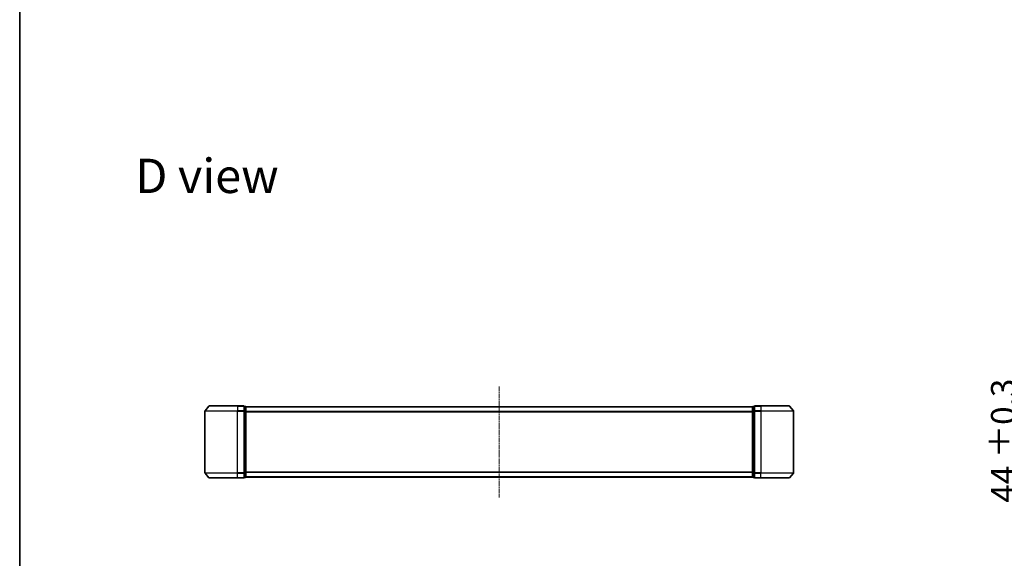
# Model space of a CAD drawing. Units: millimetres. Extents: x 0 to 9444, y 0 to 1686.
# Drawn here: x 987 to 1590, y 800 to 1129 of the extents above; entities that cross this region are included whole.
import ezdxf

# ---------------------------------------------------------------- set-up
doc = ezdxf.new("R2010")
doc.units = ezdxf.units.MM
doc.linetypes.add('CHAIN', pattern=[0.3543, 0.2362, -0.0295, 0.0591, -0.0295])
for name, color, linetype, lineweight in [('Border (ISO)', 7, 'Continuous', 35), ('Dimension (ISO)', 7, 'Continuous', 18), ('Dimension (ISO) @ 1', 7, 'Continuous', 18), ('Symbol (ISO)', 7, 'Continuous', 18), ('Visible (ISO)', 7, 'Continuous', 35), ('Visible Narrow (ISO)', 7, 'Continuous', 25)]:
    doc.layers.add(name, color=color, linetype=linetype, lineweight=lineweight)
doc.layers.add('Centerline (ISO)', color=7, linetype='Continuous', lineweight=18, true_color=0x80ffff)
doc.styles.add('Note Text (TK)', font='MS PGothic.ttf')
doc.dimstyles.new('Default - Method 1b (TK)', dxfattribs={"dimscale": 2.5, "dimtxt": 2.5, "dimasz": 2.5, "dimexe": 1, "dimexo": 1.5, "dimgap": 1, "dimtad": 1, "dimtoh": 1, "dimrnd": 1e-08, "dimdsep": 46, "dimtxsty": 'Note Text (TK)', "dimblk": 'OPEN', "dimcen": 0.09, "dimdle": 5, "dimclrd": 100, "dimclre": 100, "dimclrt": 7, "dimadec": 1, "dimazin": 1, "dimtfac": 1, "dimtmove": 0, "dimatfit": 3, "dimldrblk": 'OPEN', "dimfxl": 0, "dimtolj": 1, "dimlwd": -1, "dimlwe": -1, "dimarcsym": 0})

# ---------------------------------------------------------------- blocks, each defined once
blk = doc.blocks.new('図面枠 tk図枠')
at = {"layer": 'Border (ISO)'}
blk.add_line((14.5, 289), (14.5, 8), dxfattribs=at)
blk = doc.blocks.new('_Open')
at = {"color": 0, "linetype": 'ByBlock', "lineweight": -2}
for p, q in [((-1, 0.167), (0, 0)), ((-1, -0.167), (0, 0)), ((0, 0), (-1, 0))]:
    blk.add_line(p, q, dxfattribs=at)
blk = doc.blocks.new('*D62')
at = {"layer": 'Defpoints', "color": 0, "transparency": 16777216}
for p in [(1699.1, 893.31), (1602.61, 849.31), (1699.1, 849.31)]:
    blk.add_point(p, dxfattribs=at)
at = {"layer": 'Dimension (ISO)', "color": 100, "transparency": 16777216}
for p, q in [((1602.61, 908.31), (1602.61, 923.31)), ((1690.1, 893.31), (1596.61, 893.31)), ((1602.61, 893.31), (1602.61, 878.31)), ((1602.61, 878.31), (1602.61, 864.31)), ((1602.61, 849.31), (1602.61, 864.31)), ((1690.1, 849.31), (1596.61, 849.31)), ((1602.61, 834.31), (1602.61, 819.31))]:
    blk.add_line(p, q, dxfattribs=at)
at = {"layer": 'Dimension (ISO)', "color": 100, "transparency": 16777216, "xscale": 15, "yscale": 15, "zscale": 15}
for p, rotation in [((1602.61, 893.31), 270), ((1602.61, 849.31), 90)]:
    blk.add_blockref('_Open', p, dxfattribs=dict(at, rotation=rotation))
at = {"layer": 'Dimension (ISO)', "color": 7, "transparency": 16777216, "insert": (1589.1, 834.13), "char_height": 15, "attachment_point": 4, "rotation": 90, "style": 'Note Text (TK)'}
blk.add_mtext('\\A1;\\fMS PGothic|b0|i0;{\\H14.9400;44 ±0.3}', dxfattribs=at)

msp = doc.modelspace()

# ---------------------------------------------------------------- linework, layer by layer
at = {"layer": 'Centerline (ISO)', "linetype": 'CHAIN', "ltscale": 12.553352}
msp.add_line((1280.821, 905.1973), (1280.821, 837.4145), dxfattribs=at)
at = {"layer": 'Visible (ISO)'}
for p, q in [((1103.2311, 893.198), (1100.8906, 890.3894)), ((1103.4615, 893.3059), (1120.821, 893.3059)), ((1124.521, 893.3059), (1120.821, 893.3059)), ((1125.521, 893.0059), (1124.821, 893.0059)), ((1124.821, 890.1973), (1124.821, 893.0059)), ((1125.821, 892.7059), (1125.821, 892.8059)), ((1435.821, 892.8059), (1125.821, 892.8059)), ((1125.821, 890.0163), (1125.821, 892.7059)), ((1435.821, 892.8059), (1435.821, 892.7059)), ((1435.821, 892.7059), (1435.821, 890.0163)), ((1436.821, 893.0059), (1436.121, 893.0059)), ((1436.821, 893.0059), (1436.821, 890.1973)), ((1440.821, 893.3059), (1437.121, 893.3059)), ((1440.821, 893.3059), (1458.1805, 893.3059)), ((1458.411, 893.198), (1460.7515, 890.3894)), ((1100.821, 890.1973), (1100.821, 852.4145)), ((1124.821, 852.4145), (1124.821, 890.1973)), ((1125.821, 852.5956), (1125.821, 890.0163)), ((1435.821, 890.0163), (1435.821, 852.5956)), ((1436.821, 890.1973), (1436.821, 852.4145)), ((1460.821, 852.4145), (1460.821, 890.1973)), ((1103.2311, 849.4139), (1100.8906, 852.2225)), ((1120.821, 849.3059), (1103.4615, 849.3059)), ((1120.821, 849.3059), (1124.521, 849.3059)), ((1124.821, 849.6059), (1124.821, 852.4145)), ((1124.821, 849.6059), (1125.521, 849.6059)), ((1125.821, 849.9059), (1125.821, 852.5956)), ((1125.821, 849.8059), (1125.821, 849.9059)), ((1125.821, 849.8059), (1435.821, 849.8059)), ((1435.821, 852.5956), (1435.821, 849.9059)), ((1435.821, 849.9059), (1435.821, 849.8059)), ((1436.121, 849.6059), (1436.821, 849.6059)), ((1436.821, 852.4145), (1436.821, 849.6059)), ((1437.121, 849.3059), (1440.821, 849.3059)), ((1458.1805, 849.3059), (1440.821, 849.3059)), ((1458.411, 849.4139), (1460.7515, 852.2225))]:
    msp.add_line(p, q, dxfattribs=at)
for centre, start, end in [((1103.4615, 893.0059), 90, 140.1944289), ((1124.521, 893.0059), 0, 90), ((1125.521, 892.7059), 0, 90), ((1436.121, 892.7059), 90, 180), ((1437.121, 893.0059), 90, 180), ((1458.1805, 893.0059), 39.8055711, 90), ((1101.121, 890.1973), 140.1944289, 180), ((1460.521, 890.1973), 0, 39.8055711), ((1101.121, 852.4145), 180, 219.8055711), ((1103.4615, 849.6059), 219.8055711, 270), ((1124.521, 849.6059), 270, 0), ((1125.521, 849.9059), 270, 0), ((1436.121, 849.9059), 180, 270), ((1437.121, 849.6059), 180, 270), ((1458.1805, 849.6059), 270, 320.1944289), ((1460.521, 852.4145), 320.1944289, 0)]:
    msp.add_arc(centre, 0.3, start, end, dxfattribs=at)
at = {"layer": 'Visible Narrow (ISO)'}
for p, q in [((1120.821, 893.198), (1103.2311, 893.198)), ((1120.821, 893.198), (1120.821, 893.3059)), ((1120.821, 893.198), (1124.521, 893.198)), ((1120.821, 893.198), (1120.821, 890.3894)), ((1124.521, 893.198), (1124.521, 893.3059)), ((1124.521, 893.198), (1124.521, 890.3894)), ((1124.821, 892.898), (1125.521, 892.898)), ((1125.521, 892.898), (1125.521, 893.0059)), ((1125.521, 892.898), (1125.521, 890.2083)), ((1125.821, 892.698), (1435.821, 892.698)), ((1436.121, 893.0059), (1436.121, 892.898)), ((1436.121, 890.2083), (1436.121, 892.898)), ((1436.121, 892.898), (1436.821, 892.898)), ((1437.121, 893.3059), (1437.121, 893.198)), ((1437.121, 893.198), (1440.821, 893.198)), ((1437.121, 890.3894), (1437.121, 893.198)), ((1440.821, 893.198), (1440.821, 893.3059)), ((1458.411, 893.198), (1440.821, 893.198)), ((1440.821, 893.198), (1440.821, 890.3894)), ((1120.821, 890.1973), (1100.821, 890.1973)), ((1100.8906, 890.3894), (1120.821, 890.3894)), ((1124.521, 890.3894), (1120.821, 890.3894)), ((1120.821, 890.3894), (1120.821, 890.1973)), ((1120.821, 890.1973), (1124.521, 890.1973)), ((1120.821, 852.4145), (1120.821, 890.1973)), ((1124.521, 890.1973), (1124.521, 890.3894)), ((1124.521, 890.1973), (1124.821, 890.1973)), ((1124.521, 890.1973), (1124.521, 852.4145)), ((1125.521, 890.2083), (1124.821, 890.2083)), ((1124.821, 890.0163), (1125.521, 890.0163)), ((1125.521, 890.0163), (1125.521, 890.2083)), ((1125.521, 890.0163), (1125.821, 890.0163)), ((1125.521, 890.0163), (1125.521, 852.5956)), ((1435.821, 889.8894), (1125.821, 889.8894)), ((1125.821, 889.6973), (1435.821, 889.6973)), ((1435.821, 890.0163), (1436.121, 890.0163)), ((1436.121, 890.2083), (1436.121, 890.0163)), ((1436.821, 890.2083), (1436.121, 890.2083)), ((1436.121, 852.5956), (1436.121, 890.0163)), ((1436.121, 890.0163), (1436.821, 890.0163)), ((1436.821, 890.1973), (1437.121, 890.1973)), ((1440.821, 890.3894), (1437.121, 890.3894)), ((1437.121, 890.3894), (1437.121, 890.1973)), ((1437.121, 890.1973), (1440.821, 890.1973)), ((1437.121, 852.4145), (1437.121, 890.1973)), ((1440.821, 890.3894), (1440.821, 890.1973)), ((1440.821, 890.3894), (1460.7515, 890.3894)), ((1460.821, 890.1973), (1440.821, 890.1973)), ((1440.821, 890.1973), (1440.821, 852.4145)), ((1100.821, 852.4145), (1120.821, 852.4145)), ((1120.821, 852.2225), (1100.8906, 852.2225)), ((1103.2311, 849.4139), (1120.821, 849.4139)), ((1124.521, 852.4145), (1120.821, 852.4145)), ((1120.821, 852.2225), (1120.821, 852.4145)), ((1120.821, 852.2225), (1124.521, 852.2225)), ((1120.821, 849.4139), (1120.821, 852.2225)), ((1124.521, 849.4139), (1120.821, 849.4139)), ((1120.821, 849.4139), (1120.821, 849.3059)), ((1124.821, 852.4145), (1124.521, 852.4145)), ((1124.521, 852.2225), (1124.521, 852.4145)), ((1124.521, 852.2225), (1124.521, 849.4139)), ((1124.521, 849.3059), (1124.521, 849.4139)), ((1125.521, 852.5956), (1124.821, 852.5956)), ((1124.821, 852.4035), (1125.521, 852.4035)), ((1125.521, 849.7139), (1124.821, 849.7139)), ((1125.821, 852.5956), (1125.521, 852.5956)), ((1125.521, 852.4035), (1125.521, 852.5956)), ((1125.521, 852.4035), (1125.521, 849.7139)), ((1125.521, 849.6059), (1125.521, 849.7139)), ((1435.821, 852.9145), (1125.821, 852.9145)), ((1125.821, 852.7225), (1435.821, 852.7225)), ((1435.821, 849.9139), (1125.821, 849.9139)), ((1436.121, 852.5956), (1435.821, 852.5956)), ((1436.121, 852.5956), (1436.121, 852.4035)), ((1436.821, 852.5956), (1436.121, 852.5956)), ((1436.121, 849.7139), (1436.121, 852.4035)), ((1436.121, 852.4035), (1436.821, 852.4035)), ((1436.121, 849.7139), (1436.121, 849.6059)), ((1436.821, 849.7139), (1436.121, 849.7139)), ((1437.121, 852.4145), (1436.821, 852.4145)), ((1440.821, 852.4145), (1437.121, 852.4145)), ((1437.121, 852.4145), (1437.121, 852.2225)), ((1437.121, 852.2225), (1440.821, 852.2225)), ((1437.121, 849.4139), (1437.121, 852.2225)), ((1440.821, 849.4139), (1437.121, 849.4139)), ((1437.121, 849.4139), (1437.121, 849.3059)), ((1440.821, 852.2225), (1440.821, 852.4145)), ((1440.821, 852.4145), (1460.821, 852.4145)), ((1460.7515, 852.2225), (1440.821, 852.2225)), ((1440.821, 849.4139), (1440.821, 852.2225)), ((1440.821, 849.4139), (1440.821, 849.3059)), ((1440.821, 849.4139), (1458.411, 849.4139))]:
    msp.add_line(p, q, dxfattribs=at)
for centre, major_axis, start_param, end_param in [((1124.521, 893.0059), (0.3, 0), 0, 1.57079633), ((1125.521, 892.7059), (0.3, 0), 0, 1.57079633), ((1436.121, 892.7059), (-0.3, 0), 4.71238898, 6.28318531), ((1437.121, 893.0059), (-0.3, 0), 4.71238898, 6.28318531), ((1124.521, 890.1973), (0.3, 0), 0, 1.57079633), ((1125.521, 890.0163), (0.3, 0), 0, 1.57079633), ((1436.121, 890.0163), (-0.3, 0), 4.71238898, 6.28318531), ((1437.121, 890.1973), (-0.3, 0), 4.71238898, 6.28318531), ((1124.521, 852.4145), (0.3, 0), 4.71238898, 6.28318531), ((1124.521, 849.6059), (0.3, 0), 4.71238898, 6.28318531), ((1125.521, 852.5956), (0.3, 0), 4.71238898, 6.28318531), ((1125.521, 849.9059), (0.3, 0), 4.71238898, 6.28318531), ((1436.121, 852.5956), (-0.3, 0), 0, 1.57079633), ((1436.121, 849.9059), (-0.3, 0), 0, 1.57079633), ((1437.121, 852.4145), (-0.3, 0), 0, 1.57079633), ((1437.121, 849.6059), (-0.3, 0), 0, 1.57079633)]:
    msp.add_ellipse(centre, major_axis=major_axis, ratio=0.6401844, start_param=start_param, end_param=end_param, dxfattribs=at)

# ---------------------------------------------------------------- block references
at = {"xscale": 6, "yscale": 6, "zscale": 6}
msp.add_blockref('図面枠 tk図枠', (900.5, -48), dxfattribs=at)

# ---------------------------------------------------------------- texts
at = {"layer": 'Symbol (ISO)', "color": 7, "insert": (1058.1571, 1033.9521), "char_height": 21, "attachment_point": 4, "line_spacing_factor": 1.5, "style": 'Note Text (TK)'}
msp.add_mtext('\\fMS PGothic|b0|i0;{\\H21.0000;D view}', dxfattribs=at)

# ---------------------------------------------------------------- dimensions: what is measured, and where the dimension line sits
at = {"layer": 'Dimension (ISO) @ 1', "color": 100, "true_color": 0x00ff3f}
dim = msp.add_linear_dim(base=(1602.6077, 849.3059), p1=(1699.1049, 893.3059), p2=(1699.1049, 849.3059), angle=90, text='\\fMS PGothic|b0|i0;{\\H14.9400;<> ±0.3}', dimstyle='Default - Method 1b (TK)', override={"dimscale": 1, "dimtxt": 15, "dimasz": 15, "dimexe": 6, "dimexo": 9, "dimgap": 6, "dimdec": 2, "dimcen": 0.54, "dimtol": 0, "dimlim": 0, "dimtp": 0, "dimtm": 0, "dimtdec": 2, "dimtix": 0, "dimtofl": 0, "dimtmove": 0, "dimatfit": 3}, dxfattribs=at)
dim.commit()
dim.dimension.update_dxf_attribs({"geometry": '*D62', "text_midpoint": (1602.6077, 871.3059), "dimtype": 160})

doc.saveas('drawing.dxf')
